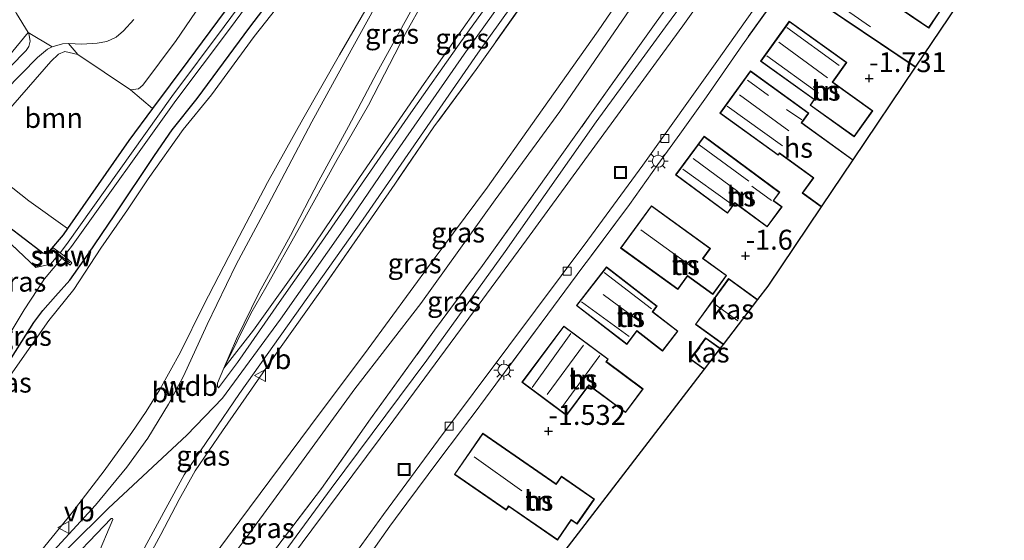
# Model space of a CAD drawing. Units: metres. Extents: x 139990 to 148607, y 524998 to 529807.
# Drawn here: x 140759 to 140883, y 527882 to 527948 of the extents above; entities that cross this region are included whole.
import ezdxf
from ezdxf.enums import TextEntityAlignment as Align

# ---------------------------------------------------------------- set-up
doc = ezdxf.new("R2010")
doc.units = ezdxf.units.M
doc.linetypes.add('IE-TERREINAFSCHEIDING', pattern=[10, 8, -2])
doc.layers.get('0').update_dxf_attribs({"lineweight": 25})
for name, color, linetype, lineweight in [('B-ME-GR-BOOM-GV-B6', 93, 'Continuous', 18), ('B-ME-GR-STRUIKEN-GV-B6', 93, 'Continuous', 18), ('B-ME-GW-KRUINLIJN-L-B1', 93, 'Continuous', 18), ('B-ME-GW-TEENLIJN-L-B1', 93, 'Continuous', 18), ('B-ME-IE-GRASLAND-GV-B6', 93, 'Continuous', 18), ('B-ME-IE-GRONDWERKLIJN-GROND_INGERICHT-GV-B6', 253, 'Continuous', 18), ('B-ME-IE-INRICHTINGSELEMENT-S-B1', 253, 'Continuous', 18), ('B-ME-IE-MEUBILAIR_WEGMEUBILAIR-LICHTMAST-S-B1', 8, 'Continuous', 18), ('B-ME-IE-TERREINAFSCHEIDING-DOORGANG-L-B1', 8, 'IE-TERREINAFSCHEIDING-KUNSTMATIG-OPEN', 18), ('B-ME-IE-TERREINAFSCHEIDING-RASTERHEKWERK-L-B1', 8, 'IE-TERREINAFSCHEIDING', 18), ('B-ME-KG-KADASTRAAL-DAKRAND-L-B1', 13, 'Continuous', 18), ('B-ME-KG-KADASTRAAL-NOKLIJN-L-B1', 13, 'Continuous', 18), ('B-ME-KW-STUW-GV-B6', 173, 'Continuous', 18), ('B-ME-KW-STUW-L-B1', 173, 'Continuous', 18), ('B-ME-OG-BEBOUWING-GV-B6', 173, 'Continuous', 18), ('B-ME-OG-WATER-GV-B6', 153, 'Continuous', 18), ('B-ME-VH-VERH_SOORT-BETON-OVERIG-GV-B6', 8, 'IE-TERREINAFSCHEIDING-NATUURLIJK-HOUTWAL', 18), ('B-ME-VH-VERH_SOORT-BITUMEN-GV-B6', 8, 'IE-TERREINAFSCHEIDING-NATUURLIJK-HOUTWAL', 18), ('B-ME-VH-VERH_SOORT-HALF_VERHARDING-GV-B6', 8, 'IE-TERREINAFSCHEIDING-NATUURLIJK-HOUTWAL', 18), ('B-ME-VH-VERH_SOORT-TEGELS-GV-B6', 8, 'Continuous', 18), ('B-ME-VV-KOLK-S-B1', 8, 'Continuous', 18), ('B-ME-VW-MEUBILAIR_WEGMEUBILAIR-VERKEERSBORD-S-B1', 8, 'Continuous', 18)]:
    doc.layers.add(name, color=color, linetype=linetype, lineweight=lineweight)
for name, color, linetype in [('B-ME-GW-HOOGTEPUNT-S-B1', 10, 'Continuous'), ('B-ME-GW-INSTEEKWATERGANG-L-B1', 10, 'Continuous'), ('B-ME-IE-TERREINAFSCHEIDING-HAAG-L-B1', 10, 'Continuous'), ('B-ME-KG-KADASTRAAL-OPNAMEDTMGRENS-L-B1', 10, 'Continuous')]:
    doc.layers.add(name, color=color, linetype=linetype)
doc.styles.add('NLCS-ISO', font='NLCS-ISO.TTF')
doc.linetypes.add('IE-TERREINAFSCHEIDING-KUNSTMATIG-OPEN', pattern='A,7,-1.5,[67,NLCS.SHX,S=0.75,R=0,X=0,Y=0],-1.5', length=10)
doc.linetypes.add('IE-TERREINAFSCHEIDING-NATUURLIJK-HOUTWAL', pattern='A,7,-1.5,[67,NLCS.SHX,S=0.75,R=45,X=0,Y=0],-1.5,7,-1.5,[70,NLCS.SHX,S=0.75,R=0,X=0,Y=0],-1.5', length=20)

# ---------------------------------------------------------------- blocks, each defined once
blk = doc.blocks.new('hoogtepunt')
for p, q in [((-0.5, 0), (0.5, 0)), ((0, 0.5), (0, -0.5))]:
    blk.add_line(p, q)
blk = doc.blocks.new('lantaarnpaal')
for p, q in [((0, 0.75), (0, 1.25)), ((-0.75, 0), (-1.25, 0)), ((-0.88, 0.88), (-0.53, 0.53)), ((0.53, 0.53), (0.88, 0.88)), ((0.75, 0), (1.25, 0)), ((-0.53, -0.53), (-0.88, -0.88)), ((0, -0.75), (0, -1.25)), ((0.53, -0.53), (0.88, -0.88))]:
    blk.add_line(p, q)
blk.add_circle((0, 0), 0.75)
blk = doc.blocks.new('kolk')
blk.add_lwpolyline([(-0.5, -0.5), (0.5, -0.5), (0.5, 0.5), (-0.5, 0.5)], close=True)
blk = doc.blocks.new('put')
for p, q in [((0.75, 0.75), (-0.75, 0.75)), ((-0.75, 0.75), (-0.75, -0.75)), ((0.75, -0.75), (0.75, 0.75)), ((-0.75, -0.75), (0.75, -0.75))]:
    blk.add_line(p, q)
blk.add_lwpolyline([(-0.625, 0.625), (0.625, 0.625), (0.625, -0.625), (-0.625, -0.625)], close=True)
blk = doc.blocks.new('verkeersbord')
for p, q in [((0, 0.75), (-0.75, -0.625)), ((0.75, -0.625), (0, 0.75)), ((-0.75, -0.625), (0.75, -0.625))]:
    blk.add_line(p, q)

msp = doc.modelspace()

# ---------------------------------------------------------------- linework, layer by layer
at = {"layer": 'B-ME-GR-BOOM-GV-B6'}
msp.add_polyline3d([(140766.487, 527943.459, -1.061), (140773.115, 527939.017, -1.317), (140775.88, 527936.706, -1.212), (140772.877, 527932.675, -1.206), (140765.204, 527921.62, -1.194), (140760.337, 527925.108, -1.142), (140754.073, 527930.031, -1.229), (140753.8, 527930.786, -1.229), (140753.885, 527931.641, -1.229), (140754.362, 527932.61, -1.229), (140763.116, 527942.603, -1.061), (140764.064, 527943.516, -1.061), (140764.859, 527943.865, -1.061), (140766.487, 527943.459, -1.061)], dxfattribs=at)
at = {"layer": 'B-ME-GR-STRUIKEN-GV-B6'}
msp.add_polyline3d([(140824.379, 528005.518, -0.274), (140820.469, 527999.656, -0.765), (140818.518, 527996.264, -1.001), (140810.611, 527985.23, -1.2), (140800.572, 527970.882, -1.152), (140790.493, 527956.458, -1.071), (140780.311, 527942.654, -1.22), (140775.88, 527936.706, -1.212), (140773.115, 527939.017, -1.317), (140774.099, 527939.172, -1.317), (140774.646, 527939.613, -1.317), (140778.83, 527945.225, -1.175), (140785.565, 527955.164, -1.108), (140792.714, 527965.351, -1.182), (140800.096, 527975.801, -1.142), (140809.9, 527989.801, -1.115), (140818.147, 528001.147, -0.953), (140814.167, 528004.144, -0.858), (140814.09, 528004.49, -0.858), (140815.057, 528007.318, -0.602), (140817.501, 528010.734, -0.376), (140817.705, 528010.903, -0.367), (140824.379, 528005.518, -0.274)], dxfattribs=at)
at = {"layer": 'B-ME-GW-INSTEEKWATERGANG-L-B1'}
for points in [[(140824.379, 528005.518, -0.274), (140820.469, 527999.656, -0.765), (140818.518, 527996.264, -1.001), (140810.611, 527985.23, -1.2), (140800.572, 527970.882, -1.152), (140790.493, 527956.458, -1.071), (140780.311, 527942.654, -1.22), (140775.88, 527936.706, -1.212), (140772.877, 527932.675, -1.206), (140765.204, 527921.62, -1.194), (140764.669, 527920.849, -1.193), (140762.962, 527918.829, -1.26), (140762.43, 527918.461, -1.26), (140762.112, 527918.545, -1.26), (140761.736, 527918.826, -1.26), (140757.797, 527921.86, -1.335)], [(140738.738, 527879.251, -1.314), (140742.118, 527883.299, -1.058), (140744.423, 527886.277, -0.997), (140749.155, 527892.33, -0.943), (140753.211, 527898.024, -0.781), (140757.197, 527903.817, -0.7), (140760.982, 527909.814, -0.579), (140762.101, 527911.341, -0.619), (140763.715, 527913.137, -0.68), (140765.509, 527915.131, -0.7), (140767.794, 527918.404, -0.471), (140771.146, 527923.354, -0.349), (140776.12, 527930.779, -0.423), (140778.316, 527933.996, -0.43), (140781.468, 527937.947, -0.349), (140788.084, 527946.909, -0.187), (140794.296, 527955.1, -0.187), (140807.167, 527972.841, -0.174), (140813.979, 527982.848, -0.194), (140820.142, 527991.7, -0.039), (140824.731, 527998.083, 0.11), (140826.581, 528001.356, 0.03), (140827.55, 528002.959, 0.006)]]:
    msp.add_polyline3d(points, dxfattribs=at)
at = {"layer": 'B-ME-GW-KRUINLIJN-L-B1'}
for points in [[(140757.066, 527875.226, 5.029), (140765.682, 527885.823, 5.097), (140769.822, 527891.193, 5.077), (140773.27, 527896.022, 5.198), (140775.053, 527898.669, 5.225), (140776.777, 527901.406, 5.198), (140779.368, 527906.129, 5.164), (140782.278, 527911.971, 4.962), (140786.75, 527920.615, 4.435), (140790.28, 527927.418, 4.003), (140794.735, 527935.346, 3.585), (140799.329, 527943.42, 2.998), (140803.255, 527950.206, 2.545), (140807.289, 527958.064, 2.127), (140808.925, 527961.172, 1.972), (140810.981, 527966.004, 1.614), (140814.068, 527973.27, 1.047), (140817.053, 527979.394, 0.574), (140819.229, 527984.215, 0.304), (140822.111, 527990.959, 0.163)], [(140844.459, 527989.316, 5.205), (140840.506, 527983.215, 5.185), (140835.027, 527975.616, 5.003), (140828.197, 527965.56, 5.003), (140821.979, 527956.88, 4.962), (140816.109, 527948.607, 5.091), (140809.626, 527939.41, 5.057), (140801.727, 527927.915, 5.178), (140795.154, 527918.125, 5.246), (140788.521, 527908.876, 5.246), (140784.794, 527904.091, 5.252)], [(140846.28, 527987.846, 5.215), (140842.659, 527982.317, 5.196), (140837.525, 527974.934, 5.169), (140829.554, 527963.883, 5.129), (140822.571, 527954.144, 5.176), (140814.971, 527943.503, 5.196), (140806.229, 527930.904, 5.217), (140799.774, 527921.448, 5.264), (140791.915, 527910.244, 5.311), (140784.651, 527900.342, 5.277), (140780.171, 527895.697, 5.291), (140770.352, 527886.517, 5.25), (140765.312, 527881.549, 5.237), (140759.057, 527874.615, 5.237), (140748.735, 527862.963, 5.21), (140740.694, 527853.857, 5.203), (140733.146, 527845.472, 5.075), (140721.443, 527832.181, 4.947), (140713.036, 527822.512, 4.872), (140704.437, 527812.535, 4.708)], [(140857.296, 527978.957, 0.587), (140855.908, 527976.994, 0.594), (140852.024, 527971.906, 0.589), (140843.193, 527959.571, 0.562), (140835.738, 527949.136, 0.508), (140826.959, 527936.331, 0.441), (140818.862, 527925.231, 0.495), (140809.523, 527912.21, 0.488), (140801.238, 527901.519, 0.691), (140793.54, 527890.915, 0.508), (140787.618, 527882.791, 0.542), (140780.842, 527873.764, 0.637), (140774.167, 527865.344, 0.684), (140771.089, 527861.805, 0.704)]]:
    msp.add_polyline3d(points, dxfattribs=at)
at = {"layer": 'B-ME-GW-TEENLIJN-L-B1'}
for points in [[(140832.032, 527999.343, 0.127), (140831.907, 527999.097, 0.129), (140829.537, 527993.819, 0.169), (140827.025, 527988.044, 0.331), (140826.051, 527983.997, 0.446), (140825.19, 527980.76, 0.608), (140821.616, 527973.262, 1.027), (140818.502, 527966.683, 1.58), (140815.756, 527961.311, 2.107), (140812.194, 527954.362, 2.424), (140807.597, 527946.097, 2.809), (140802.949, 527937.101, 3.382), (140799.037, 527930.304, 3.875), (140794.293, 527921.749, 4.341), (140790.079, 527914.229, 4.807), (140788.199, 527910.952, 4.982), (140784.794, 527904.091, 5.252)], [(140822.111, 527990.959, 0.163), (140819.457, 527987.996, 0.024), (140815.997, 527982.832, -0.098), (140810.141, 527974.977, -0.017), (140805.298, 527967.984, -0.031), (140800.17, 527960.875, -0.01), (140793.489, 527951.966, -0.071), (140788.634, 527945.733, -0.105), (140783.255, 527938.418, -0.118), (140779.731, 527934.057, -0.334), (140775.324, 527927.872, -0.247), (140772.737, 527923.982, -0.301), (140769.372, 527919.15, -0.436), (140765.985, 527913.97, -0.496), (140762.85, 527910.092, -0.598), (140758.34, 527903.646, -0.598), (140755.077, 527898.968, -0.611), (140750.681, 527893.44, -0.868), (140745.647, 527886.234, -1.009), (140741.314, 527880.784, -1.07)], [(140771.089, 527861.805, 0.704), (140774.766, 527868.255, 1.015), (140779.687, 527875.293, 0.9), (140786.814, 527884.918, 0.927), (140795.665, 527896.85, 0.785), (140802.918, 527906.524, 0.785), (140810.831, 527917.341, 0.799), (140817.866, 527926.825, 0.792), (140824.045, 527935.536, 0.785), (140831.747, 527946.438, 0.697), (140838.826, 527956.831, 0.778), (140846.181, 527967.088, 0.765), (140850.67, 527973.641, 0.928), (140855.455, 527980.442, 0.936)], [(140788.569, 527875.796, -1.47), (140798.283, 527888.989, -1.578), (140810.262, 527905.085, -1.619), (140820.078, 527918.753, -1.612), (140831.514, 527935.028, -1.599), (140840.214, 527946.931, -1.585), (140849.128, 527959.049, -1.585), (140856.452, 527969.374, -1.585), (140861.124, 527975.869, -1.561)]]:
    msp.add_polyline3d(points, dxfattribs=at)
at = {"layer": 'B-ME-IE-GRASLAND-GV-B6'}
for points in [[(140757.797, 527921.86, -1.335), (140761.736, 527918.826, -1.26), (140762.112, 527918.545, -1.26), (140762.43, 527918.461, -1.26), (140762.962, 527918.829, -1.26), (140764.669, 527920.849, -1.193), (140765.204, 527921.62, -1.194), (140772.877, 527932.675, -1.206), (140775.88, 527936.706, -1.212), (140780.311, 527942.654, -1.22), (140790.493, 527956.458, -1.071), (140800.572, 527970.882, -1.152), (140810.611, 527985.23, -1.2), (140818.518, 527996.264, -1.001), (140820.469, 527999.656, -0.765), (140824.379, 528005.518, -0.274), (140826.134, 528004.102, -0.974)], [(140737.252, 527878.996, -1.9), (140743.602, 527887.226, -1.9), (140747.926, 527892.985, -1.9), (140752.011, 527898.741, -1.9), (140755.238, 527903.963, -1.9), (140759.781, 527911.412, -1.9), (140762.311, 527915.305, -1.9), (140764.511, 527917.911, -1.9), (140765.532, 527917.049, -1.081), (140765.752, 527917.323, -1.081), (140764.773, 527918.189, -1.772), (140765.718, 527919.351, -1.772), (140778.8, 527937.718, -1.772), (140785.4, 527946.499, -1.772), (140793.371, 527957.335, -1.772), (140801.596, 527968.997, -1.772), (140808.101, 527978.434, -1.772), (140808.57, 527979.092, -1.772), (140808.273, 527979.309, -1.772), (140821.321, 527997.743, -1.289), (140823.762, 528000.761, -1.109), (140826.134, 528004.102, -0.974), (140827.55, 528002.959, 0.006)], [(140826.134, 528004.102, -0.974), (140823.762, 528000.761, -1.109), (140821.321, 527997.743, -1.289), (140808.273, 527979.309, -1.772), (140808.005, 527979.505, -1.772), (140807.574, 527978.901, -1.772), (140801.069, 527969.463, -1.772), (140792.843, 527957.802, -1.772), (140784.873, 527946.966, -1.772), (140778.273, 527938.184, -1.772), (140765.06, 527919.635, -1.772), (140764.269, 527918.59, -1.772), (140763.405, 527919.186, -1.29), (140763.178, 527918.937, -1.29), (140764.024, 527918.285, -1.9), (140763.085, 527917.169, -1.9), (140761.234, 527916.75, -1.9), (140755.9, 527921.762, -1.9)], [(140827.55, 528002.959, 0.006), (140826.581, 528001.356, 0.03), (140824.731, 527998.083, 0.11), (140820.142, 527991.7, -0.039), (140813.979, 527982.848, -0.194), (140807.167, 527972.841, -0.174), (140794.296, 527955.1, -0.187), (140788.084, 527946.909, -0.187), (140781.468, 527937.947, -0.349), (140778.316, 527933.996, -0.43), (140776.12, 527930.779, -0.423), (140771.146, 527923.354, -0.349), (140767.794, 527918.404, -0.471), (140765.509, 527915.131, -0.7), (140763.715, 527913.137, -0.68), (140762.101, 527911.341, -0.619), (140760.982, 527909.814, -0.579), (140757.197, 527903.817, -0.7), (140753.211, 527898.024, -0.781), (140749.155, 527892.33, -0.943), (140744.423, 527886.277, -0.997), (140742.118, 527883.299, -1.058), (140738.738, 527879.251, -1.314)], [(140738.738, 527879.251, -1.314), (140742.118, 527883.299, -1.058), (140744.423, 527886.277, -0.997), (140749.155, 527892.33, -0.943), (140753.211, 527898.024, -0.781), (140757.197, 527903.817, -0.7), (140760.982, 527909.814, -0.579), (140762.101, 527911.341, -0.619), (140763.715, 527913.137, -0.68), (140765.509, 527915.131, -0.7), (140767.794, 527918.404, -0.471), (140771.146, 527923.354, -0.349), (140776.12, 527930.779, -0.423), (140778.316, 527933.996, -0.43), (140781.468, 527937.947, -0.349), (140788.084, 527946.909, -0.187), (140794.296, 527955.1, -0.187), (140807.167, 527972.841, -0.174), (140813.979, 527982.848, -0.194), (140820.142, 527991.7, -0.039), (140824.731, 527998.083, 0.11), (140826.581, 528001.356, 0.03), (140827.55, 528002.959, 0.006), (140828.441, 528002.241, 0.024)], [(140828.441, 528002.241, 0.024), (140827.666, 528000.253, 0.039), (140826.048, 527996.644, 0.104), (140824.012, 527992.173, 0.138), (140820.715, 527984.217, 0.456), (140817.049, 527975.935, 0.894), (140813.889, 527968.792, 1.38), (140810.484, 527962.145, 2.028), (140805.362, 527952.371, 2.508), (140800.329, 527943.189, 3.102), (140795.863, 527935.034, 3.628), (140790.371, 527924.612, 4.283), (140786.369, 527917.115, 4.668), (140782.704, 527909.583, 5.127), (140779.746, 527903.093, 5.235), (140777.892, 527899.58, 5.275), (140775.263, 527895.317, 5.255), (140772.661, 527891.675, 5.181), (140768.729, 527886.912, 5.167), (140762.056, 527879.67, 5.133)], [(140772.486, 527877.155, 4.803), (140777.526, 527886.48, 5.093), (140779.824, 527890.732, 5.16), (140786.782, 527900.921, 5.221), (140802.295, 527922.808, 5.228), (140816.648, 527943.652, 5.154), (140832.473, 527965.739, 5.1), (140843.56, 527981.285, 5.14), (140847.328, 527987.001, 5.178), (140848.077, 527986.396, 5.182)], [(140775.564, 527880.765, 4.731), (140776.905, 527883.209, 4.845), (140779.197, 527887.614, 5.041), (140781.219, 527891.228, 5.075), (140784.647, 527896.246, 5.048), (140788.268, 527901.452, 5.129), (140791.775, 527906.514, 5.169), (140796.843, 527913.628, 5.183), (140801.89, 527920.929, 5.142), (140806.254, 527927.192, 5.196), (140811.16, 527934.372, 5.196), (140816.476, 527941.608, 5.088), (140823.546, 527951.643, 5.075), (140829.047, 527959.483, 5.007), (140834.977, 527967.643, 5.001), (140840.86, 527976.012, 5.055), (140844.218, 527980.75, 5.14), (140845.707, 527982.831, 5.155), (140848.077, 527986.396, 5.182), (140855.455, 527980.442, 0.936)], [(140848.077, 527986.396, 5.182), (140845.707, 527982.831, 5.155), (140844.218, 527980.75, 5.14), (140840.86, 527976.012, 5.055), (140834.977, 527967.643, 5.001), (140829.047, 527959.483, 5.007), (140823.546, 527951.643, 5.075), (140816.476, 527941.608, 5.088), (140811.16, 527934.372, 5.196), (140806.254, 527927.192, 5.196), (140801.89, 527920.929, 5.142), (140796.843, 527913.628, 5.183), (140791.775, 527906.514, 5.169), (140788.268, 527901.452, 5.129), (140784.647, 527896.246, 5.048), (140781.219, 527891.228, 5.075), (140779.197, 527887.614, 5.041), (140776.905, 527883.209, 4.845), (140775.564, 527880.765, 4.731)], [(140855.455, 527980.442, 0.936), (140850.67, 527973.641, 0.928), (140846.181, 527967.088, 0.765), (140838.826, 527956.831, 0.778), (140831.747, 527946.438, 0.697), (140824.045, 527935.536, 0.785), (140817.866, 527926.825, 0.792), (140810.831, 527917.341, 0.799), (140802.918, 527906.524, 0.785), (140795.665, 527896.85, 0.785), (140786.814, 527884.918, 0.927), (140779.687, 527875.293, 0.9)], [(140779.687, 527875.293, 0.9), (140786.814, 527884.918, 0.927), (140795.665, 527896.85, 0.785), (140802.918, 527906.524, 0.785), (140810.831, 527917.341, 0.799), (140817.866, 527926.825, 0.792), (140824.045, 527935.536, 0.785), (140831.747, 527946.438, 0.697), (140838.826, 527956.831, 0.778), (140846.181, 527967.088, 0.765), (140850.67, 527973.641, 0.928), (140855.455, 527980.442, 0.936), (140857.296, 527978.957, 0.587)], [(140780.842, 527873.764, 0.637), (140787.618, 527882.791, 0.542), (140793.54, 527890.915, 0.508), (140801.238, 527901.519, 0.691), (140809.523, 527912.21, 0.488), (140818.862, 527925.231, 0.495), (140826.959, 527936.331, 0.441), (140835.738, 527949.136, 0.508), (140843.193, 527959.571, 0.562), (140852.024, 527971.906, 0.589), (140855.908, 527976.994, 0.594), (140857.296, 527978.957, 0.587), (140859.898, 527976.858, -1.113), (140854.945, 527969.981, -1.126), (140848.349, 527960.509, -1.234), (140838.821, 527947.253, -1.227), (140830.732, 527935.869, -1.227), (140823.9, 527926.264, -1.213), (140817.258, 527917.002, -1.22), (140811.252, 527908.881, -1.18), (140803.197, 527897.727, -1.132), (140797.057, 527888.984, -1.24), (140790.913, 527880.931, -1.153)], [(140857.296, 527978.957, 0.587), (140855.908, 527976.994, 0.594), (140852.024, 527971.906, 0.589), (140843.193, 527959.571, 0.562), (140835.738, 527949.136, 0.508), (140826.959, 527936.331, 0.441), (140818.862, 527925.231, 0.495), (140809.523, 527912.21, 0.488), (140801.238, 527901.519, 0.691), (140793.54, 527890.915, 0.508), (140787.618, 527882.791, 0.542), (140780.842, 527873.764, 0.637)], [(140790.913, 527880.931, -1.153), (140797.057, 527888.984, -1.24), (140803.197, 527897.727, -1.132), (140811.252, 527908.881, -1.18), (140817.258, 527917.002, -1.22), (140823.9, 527926.264, -1.213), (140830.732, 527935.869, -1.227), (140838.821, 527947.253, -1.227), (140848.349, 527960.509, -1.234), (140854.945, 527969.981, -1.126), (140859.898, 527976.858, -1.113), (140861.124, 527975.869, -1.561)], [(140862.02, 527975.145, -1.518), (140857.36, 527968.334, -1.534), (140850.783, 527958.894, -1.511), (140842.385, 527947.071, -1.565), (140830.9, 527931.35, -1.497), (140822.772, 527920.212, -1.497), (140814.515, 527908.94, -1.497), (140806.133, 527897.618, -1.49), (140795.867, 527883.817, -1.409), (140787.752, 527872.882, -1.369)], [(140861.124, 527975.869, -1.561), (140856.452, 527969.374, -1.585), (140849.128, 527959.049, -1.585), (140840.214, 527946.931, -1.585), (140831.514, 527935.028, -1.599), (140820.078, 527918.753, -1.612), (140810.262, 527905.085, -1.619), (140798.283, 527888.989, -1.578), (140788.569, 527875.796, -1.47)], [(140788.569, 527875.796, -1.47), (140798.283, 527888.989, -1.578), (140810.262, 527905.085, -1.619), (140820.078, 527918.753, -1.612), (140831.514, 527935.028, -1.599), (140840.214, 527946.931, -1.585), (140849.128, 527959.049, -1.585), (140856.452, 527969.374, -1.585), (140861.124, 527975.869, -1.561), (140862.02, 527975.145, -1.518)], [(140816.109, 527948.607, 5.091), (140809.626, 527939.41, 5.057), (140801.727, 527927.915, 5.178), (140795.154, 527918.125, 5.246), (140788.521, 527908.876, 5.246), (140784.794, 527904.091, 5.252), (140788.199, 527910.952, 4.982), (140790.079, 527914.229, 4.807), (140794.293, 527921.749, 4.341), (140799.037, 527930.304, 3.875), (140802.949, 527937.101, 3.382), (140807.597, 527946.097, 2.809), (140812.194, 527954.362, 2.424)], [(140812.194, 527954.362, 2.424), (140807.597, 527946.097, 2.809), (140802.949, 527937.101, 3.382), (140799.037, 527930.304, 3.875), (140794.293, 527921.749, 4.341), (140790.079, 527914.229, 4.807), (140788.199, 527910.952, 4.982), (140784.794, 527904.091, 5.252)], [(140758.34, 527903.646, -0.598), (140762.85, 527910.092, -0.598), (140765.985, 527913.97, -0.496), (140769.372, 527919.15, -0.436), (140772.737, 527923.982, -0.301), (140775.324, 527927.872, -0.247), (140779.731, 527934.057, -0.334), (140783.255, 527938.418, -0.118), (140788.634, 527945.733, -0.105), (140793.489, 527951.966, -0.071)], [(140793.489, 527951.966, -0.071), (140788.634, 527945.733, -0.105), (140783.255, 527938.418, -0.118), (140779.731, 527934.057, -0.334), (140775.324, 527927.872, -0.247), (140772.737, 527923.982, -0.301), (140769.372, 527919.15, -0.436), (140765.985, 527913.97, -0.496), (140762.85, 527910.092, -0.598), (140758.34, 527903.646, -0.598)], [(140819.419, 527951.866, 5.144), (140814.338, 527944.763, 5.137), (140808.256, 527936.145, 5.198), (140802.092, 527927.185, 5.212), (140797.052, 527919.92, 5.212), (140792.06, 527912.767, 5.252), (140786.546, 527904.831, 5.293), (140784.146, 527901.628, 5.252), (140784.021, 527901.792, 5.252), (140784.035, 527902.211, 5.252), (140784.794, 527904.091, 5.252), (140788.521, 527908.876, 5.246), (140795.154, 527918.125, 5.246), (140801.727, 527927.915, 5.178), (140809.626, 527939.41, 5.057), (140816.109, 527948.607, 5.091)], [(140803.255, 527950.206, 2.545), (140799.329, 527943.42, 2.998), (140794.735, 527935.346, 3.585), (140790.28, 527927.418, 4.003), (140786.75, 527920.615, 4.435), (140782.278, 527911.971, 4.962), (140779.368, 527906.129, 5.164), (140776.777, 527901.406, 5.198), (140775.053, 527898.669, 5.225), (140773.27, 527896.022, 5.198), (140769.822, 527891.193, 5.077), (140765.682, 527885.823, 5.097), (140757.066, 527875.226, 5.029)], [(140757.066, 527875.226, 5.029), (140765.682, 527885.823, 5.097), (140769.822, 527891.193, 5.077), (140773.27, 527896.022, 5.198), (140775.053, 527898.669, 5.225), (140776.777, 527901.406, 5.198), (140779.368, 527906.129, 5.164), (140782.278, 527911.971, 4.962), (140786.75, 527920.615, 4.435), (140790.28, 527927.418, 4.003), (140794.735, 527935.346, 3.585), (140799.329, 527943.42, 2.998), (140803.255, 527950.206, 2.545)], [(140784.794, 527904.091, 5.252), (140786.392, 527907.766, 5.036), (140789.244, 527913.59, 4.753), (140793.185, 527920.771, 4.415), (140796.711, 527927.621, 4.037), (140800.432, 527934.421, 3.558), (140803.981, 527941.166, 3.153), (140808.239, 527948.822, 2.64)], [(140757.761, 527943.168, -1.092), (140760.29, 527946.248, -0.932), (140760.375, 527946.113, -0.932), (140760.514, 527945.164, -0.932), (140760.341, 527944.466, -0.953), (140760, 527943.989, -1.034), (140754.056, 527937.922, -1.067)], [(140757.395, 527938.954, -1.115), (140761.431, 527943.097, -1.027), (140762.687, 527944.127, -1.007), (140763.293, 527944.438, -0.993), (140764.578, 527944.798, -0.993), (140765.347, 527944.847, -0.993), (140766.487, 527943.459, -1.061), (140764.859, 527943.865, -1.061), (140764.064, 527943.516, -1.061), (140763.116, 527942.603, -1.061), (140754.362, 527932.61, -1.229)], [(140754.073, 527930.031, -1.229), (140760.337, 527925.108, -1.142), (140765.204, 527921.62, -1.194), (140764.669, 527920.849, -1.193), (140762.962, 527918.829, -1.26), (140762.43, 527918.461, -1.26), (140762.112, 527918.545, -1.26), (140761.736, 527918.826, -1.26), (140757.797, 527921.86, -1.335)], [(140764.202, 527878.44, 5.174), (140770.686, 527885.233, 5.154), (140770.84, 527885.238, 5.154), (140770.89, 527885.112, 5.154), (140768.847, 527880.27, 4.965)]]:
    msp.add_polyline3d(points, dxfattribs=at)
at = {"layer": 'B-ME-IE-GRONDWERKLIJN-GROND_INGERICHT-GV-B6'}
for points in [[(140858.364, 527950.777, -1.569), (140871.538, 527941.88, -1.835), (140863.715, 527930.259, -1.515), (140857.307, 527934.906, -1.515), (140858.183, 527936.115, -1.515), (140850.868, 527941.419, -1.542), (140847.022, 527936.114, -1.643), (140854.33, 527930.815, -1.731), (140854.51, 527931.063, -1.717), (140858.746, 527927.993, -1.812), (140857.361, 527926.083, -1.717), (140859.742, 527924.356, -1.625), (140853.031, 527914.387, -1.72), (140851.745, 527912.71, -1.656), (140848.118, 527915.342, -1.656), (140843.954, 527909.602, -1.656), (140847.428, 527907.082, -1.656), (140847.06, 527906.603, -1.859), (140845.24, 527907.91, -1.859), (140843.315, 527905.229, -1.859), (140845.051, 527903.982, -1.859), (140832.305, 527887.365, -1.646), (140817.182, 527867.649, -1.636)], [(140803.315, 527881.025, -1.43), (140805.626, 527884.278, -1.444), (140807.754, 527887.141, -1.491), (140811.794, 527892.547, -1.505), (140814.505, 527896.163, -1.505), (140815.129, 527896.995, -1.505), (140816.325, 527898.59, -1.505), (140818.905, 527902.099, -1.444), (140825.448, 527910.862, -1.559), (140827.57, 527913.773, -1.498), (140829.834, 527916.806, -1.518), (140830.688, 527917.923, -1.518), (140835.682, 527924.624, -1.538), (140839.237, 527929.653, -1.491), (140842.003, 527933.479, -1.572), (140845.338, 527938.157, -1.545), (140849.876, 527944.691, -1.559), (140850.61, 527945.712, -1.559), (140853.079, 527949.16, -1.559)], [(140875.018, 527949.546, -1.569), (140873.207, 527946.864, -1.569), (140868.467, 527950.065, -1.569)], [(140863.864, 527933.139, -1.494), (140866.209, 527936.408, -1.494), (140861.181, 527940.016, -1.494), (140862.946, 527942.476, -1.798), (140855.727, 527947.655, -1.494), (140852.125, 527942.636, -1.494), (140858.843, 527937.815, -1.494), (140858.335, 527937.106, -1.494), (140863.864, 527933.139, -1.494)], [(140847.983, 527923.546, -1.474), (140848.921, 527924.813, -1.569), (140852.957, 527921.824, -1.569), (140854.825, 527924.346, -1.569), (140853.766, 527925.13, -1.569), (140854.54, 527926.175, -1.569), (140845.046, 527933.204, -1.569), (140841.467, 527928.369, -1.569), (140847.983, 527923.546, -1.474)], [(140841.755, 527913.972, -1.609), (140842.974, 527915.652, -1.609), (140846.142, 527913.355, -1.609), (140847.863, 527915.728, -1.609), (140844.929, 527917.856, -1.609), (140845.847, 527919.121, -1.609), (140838.437, 527924.495, -1.609), (140834.579, 527919.176, -1.609), (140841.755, 527913.972, -1.609)], [(140829.035, 527911.95, -1.542), (140835.347, 527907.077, -1.542), (140836.629, 527908.738, -1.542), (140839.846, 527906.255, -1.636), (140841.763, 527908.739, -1.656), (140838.611, 527911.173, -1.542), (140839.165, 527911.891, -1.542), (140832.789, 527916.813, -1.542), (140829.035, 527911.95, -1.542)], [(140822.204, 527902.346, -1.4), (140827.805, 527898.173, -1.562), (140830.602, 527901.928, -1.562), (140835.181, 527898.517, -1.562), (140837.396, 527901.491, -1.562), (140832.798, 527904.917, -1.562), (140833.028, 527905.226, -1.562), (140827.446, 527909.384, -1.562), (140822.204, 527902.346, -1.4)], [(140826.656, 527882.522, -1.859), (140828.386, 527885.028, -1.825), (140829.116, 527884.524, -1.866), (140831.288, 527887.669, -1.656), (140827.153, 527890.525, -1.656), (140826.492, 527889.566, -1.656), (140817.289, 527895.922, -1.656), (140813.727, 527890.764, -1.656), (140820.217, 527886.281, -1.656), (140820.539, 527886.747, -1.656), (140826.656, 527882.522, -1.859)]]:
    msp.add_polyline3d(points, dxfattribs=at)
at = {"layer": 'B-ME-IE-TERREINAFSCHEIDING-DOORGANG-L-B1'}
msp.add_line((140815.129, 527896.995, -1.505), (140814.505, 527896.163, -1.505), dxfattribs=at)
at = {"layer": 'B-ME-IE-TERREINAFSCHEIDING-HAAG-L-B1'}
msp.add_line((140850.61, 527945.712, -1.559), (140853.079, 527949.16, -1.559), dxfattribs=at)
at = {"layer": 'B-ME-IE-TERREINAFSCHEIDING-RASTERHEKWERK-L-B1'}
for p, q in [((140835.682, 527924.624, -1.538), (140830.688, 527917.923, -1.518)), ((140829.834, 527916.806, -1.518), (140827.57, 527913.773, -1.498)), ((140825.448, 527910.862, -1.559), (140818.905, 527902.099, -1.444)), ((140816.325, 527898.59, -1.505), (140815.129, 527896.995, -1.505)), ((140814.505, 527896.163, -1.505), (140811.794, 527892.547, -1.505)), ((140807.754, 527887.141, -1.491), (140805.626, 527884.278, -1.444))]:
    msp.add_line(p, q, dxfattribs=at)
for points in [[(140848.077, 527986.396, 5.182), (140845.707, 527982.831, 5.155), (140844.218, 527980.75, 5.14), (140840.86, 527976.012, 5.055), (140834.977, 527967.643, 5.001), (140829.047, 527959.483, 5.007), (140823.546, 527951.643, 5.075), (140816.476, 527941.608, 5.088), (140811.16, 527934.372, 5.196), (140806.254, 527927.192, 5.196), (140801.89, 527920.929, 5.142), (140796.843, 527913.628, 5.183), (140791.775, 527906.514, 5.169), (140788.268, 527901.452, 5.129), (140784.647, 527896.246, 5.048), (140781.219, 527891.228, 5.075), (140779.197, 527887.614, 5.041), (140776.905, 527883.209, 4.845), (140775.564, 527880.765, 4.731)], [(140769.944, 527852.864, -1.247), (140774.115, 527858.487, -1.193), (140778.321, 527864.018, -1.072), (140784.25, 527871.964, -1.051), (140790.913, 527880.931, -1.153), (140797.057, 527888.984, -1.24), (140803.197, 527897.727, -1.132), (140811.252, 527908.881, -1.18), (140817.258, 527917.002, -1.22), (140823.9, 527926.264, -1.213), (140830.732, 527935.869, -1.227), (140838.821, 527947.253, -1.227), (140848.349, 527960.509, -1.234), (140854.945, 527969.981, -1.126), (140859.898, 527976.858, -1.113)]]:
    msp.add_polyline3d(points, dxfattribs=at)
at = {"layer": 'B-ME-KG-KADASTRAAL-DAKRAND-L-B1'}
for points in [[(140871.528, 527941.948, 2.085), (140858.434, 527950.79, 1.246), (140859.797, 527952.808, 1.246), (140859.12, 527953.265, 1.246), (140860.494, 527955.299, 1.246), (140861.289, 527954.762, 1.246), (140862.101, 527955.965, 1.246), (140869.168, 527951.192, 1.246), (140868.398, 527950.052, 1.246), (140873.22, 527946.795, 0.949), (140875.087, 527949.56, 1.044), (140869.855, 527953.093, 1.192), (140871.336, 527955.287, 1.233), (140864.211, 527960.099, 1.334), (140867.85, 527965.488, 1.3), (140874.862, 527960.753, 1.307), (140875.85, 527962.215, 1.307), (140881.781, 527958.21, 1.145), (140876.197, 527949.941, 0.841), (140876.689, 527949.609, 0.806)], [(140863.852, 527933.209, 1.206), (140858.404, 527937.118, 1.206), (140858.913, 527937.827, 1.206), (140852.195, 527942.647, 1.3), (140855.739, 527947.586, 1.3), (140862.876, 527942.464, 1.3), (140861.111, 527940.005, 1.219), (140866.14, 527936.396, 1.219), (140863.852, 527933.209, 1.206)], [(140859.748, 527924.414, 1.018), (140857.431, 527926.094, 0.875), (140858.816, 527928.004, 1.3), (140854.499, 527931.133, 1.3), (140854.319, 527930.885, 1.3), (140847.092, 527936.125, 1.3), (140850.879, 527941.349, 1.3), (140858.113, 527936.103, 1.3), (140857.237, 527934.894, 1.3), (140863.658, 527930.238, 1.241)], [(140847.973, 527923.616, 1.401), (140841.537, 527928.38, 1.401), (140845.057, 527933.134, 1.401), (140854.469, 527926.163, 0.612), (140853.696, 527925.12, 1.341), (140854.755, 527924.336, 1.341), (140852.947, 527921.894, 1.341), (140848.911, 527924.883, 1.341), (140847.973, 527923.616, 1.401)], [(140841.744, 527914.042, 1.307), (140834.649, 527919.187, 1.307), (140838.448, 527924.425, 1.307), (140845.777, 527919.11, 1.307), (140844.86, 527917.845, 1.307), (140847.793, 527915.717, 1.307), (140846.131, 527913.425, 1.307), (140842.963, 527915.722, 1.307), (140841.744, 527914.042, 1.307)], [(140829.105, 527911.959, 1.334), (140832.799, 527916.743, 1.334), (140839.095, 527911.882, 1.334), (140838.541, 527911.163, 1.28), (140841.693, 527908.73, 1.28), (140839.836, 527906.326, 1.28), (140836.62, 527908.809, 1.28), (140835.338, 527907.148, 1.28), (140829.105, 527911.959, 1.334)], [(140847.437, 527907.136, 0.443), (140844.024, 527909.613, 0.443), (140848.129, 527915.272, 0.443), (140851.681, 527912.695, 0.443)], [(140822.273, 527902.356, 1.496), (140827.457, 527909.314, 1.496), (140832.958, 527905.216, 1.314), (140832.728, 527904.907, 1.314), (140837.327, 527901.481, 1.287), (140835.171, 527898.587, 1.199), (140830.592, 527901.998, 1.334), (140827.794, 527898.243, 1.334), (140822.273, 527902.356, 1.496)], [(140845.016, 527904.069, 0.481), (140843.385, 527905.24, 0.481), (140845.252, 527907.84, 0.481), (140846.948, 527906.622, 0.451)], [(140826.643, 527882.592, 0.45), (140820.527, 527886.817, 3.521), (140820.205, 527886.351, 3.521), (140813.796, 527890.777, 1.381), (140817.302, 527895.853, 1.381), (140826.504, 527889.497, 1.179), (140827.166, 527890.455, 1.071), (140831.218, 527887.656, 0.281), (140829.103, 527884.594, 0.375), (140828.374, 527885.097, 0.436), (140826.643, 527882.592, 0.45)]]:
    msp.add_polyline3d(points, dxfattribs=at)
at = {"layer": 'B-ME-KG-KADASTRAAL-NOKLIJN-L-B1'}
for p, q in [((140859.171, 527951.647, 3.715), (140865.901, 527946.932, 3.715)), ((140855.413, 527946.848, 3.715), (140861.998, 527942.102, 3.715)), ((140854.431, 527944.999, 4.986), (140860.526, 527940.534, 4.986)), ((140852.907, 527943.321, 3.715), (140859.389, 527938.63, 3.715)), ((140850.505, 527940.247, 3.607), (140853.105, 527938.322, 3.607)), ((140855.692, 527933.898, 4.304), (140849.471, 527938.42, 4.304)), ((140854.892, 527932.02, 3.618), (140847.956, 527936.994, 3.618)), ((140855.395, 527936.564, 3.607), (140857.293, 527935.275, 3.607)), ((140844.432, 527932.153, 3.822), (140850.659, 527927.552, 3.822)), ((140849.261, 527926.29, 4.554), (140843.69, 527930.419, 4.554)), ((140842.375, 527929.064, 3.822), (140848.443, 527924.742, 3.822)), ((140851.03, 527926.949, 1.479), (140853.488, 527925.142, 1.479)), ((140837.095, 527921.484, 4.932), (140843.483, 527916.848, 4.932)), ((140832.501, 527916.117, 3.564), (140838.447, 527911.538, 3.564)), ((140837.014, 527909.915, 4.486), (140832.391, 527913.326, 4.486)), ((140829.651, 527912.425, 3.564), (140835.639, 527908.08, 3.564)), ((140846.287, 527912.214, 2.056), (140849.287, 527910.029, 2.056)), ((140823.491, 527901.693, 3.127), (140828.331, 527908.458, 3.127)), ((140829.918, 527906.984, 4.662), (140825.369, 527900.785, 4.662)), ((140831.95, 527905.67, 3.127), (140827.154, 527899.107, 3.127)), ((140816.225, 527892.952, 4.662), (140822.177, 527888.709, 4.662))]:
    msp.add_line(p, q, dxfattribs=at)
at = {"layer": 'B-ME-KG-KADASTRAAL-OPNAMEDTMGRENS-L-B1'}
msp.add_polyline3d([(140882.698, 527958.46, -1.72), (140876.753, 527949.627, -1.569), (140871.538, 527941.88, -1.835), (140863.715, 527930.259, -1.515), (140859.742, 527924.356, -1.625), (140853.031, 527914.387, -1.72), (140851.745, 527912.71, -1.656), (140847.428, 527907.082, -1.656), (140847.06, 527906.603, -1.859), (140845.051, 527903.982, -1.859), (140832.305, 527887.365, -1.646), (140817.182, 527867.649, -1.636), (140810.801, 527859.33, -1.636), (140802.776, 527848.867, -1.238), (140800.107, 527845.388, -1.238), (140785.555, 527826.416, -1.272), (140771.003, 527807.444, -1.305), (140767.375, 527802.715, -1.448), (140757.81, 527790.245, -1.332), (140751.169, 527781.587, -1.332), (140745.426, 527774.099, -0.876), (140744.29, 527772.619, -0.94)], dxfattribs=at)
at = {"layer": 'B-ME-KW-STUW-GV-B6'}
msp.add_polyline3d([(140764.269, 527918.59, -1.772), (140764.773, 527918.189, -1.772), (140765.752, 527917.323, -1.081), (140765.532, 527917.049, -1.081), (140764.511, 527917.911, -1.9), (140764.024, 527918.285, -1.9), (140763.178, 527918.937, -1.29), (140763.405, 527919.186, -1.29), (140764.269, 527918.59, -1.772)], dxfattribs=at)
at = {"layer": 'B-ME-KW-STUW-L-B1'}
msp.add_line((140765.48, 527917.305, -1.027), (140763.405, 527918.971, -1.25), dxfattribs=at)
at = {"layer": 'B-ME-OG-BEBOUWING-GV-B6'}
for points in [[(140876.753, 527949.627, -1.569), (140871.538, 527941.88, -1.835), (140858.364, 527950.777, -1.569), (140859.727, 527952.795, -1.569), (140859.051, 527953.251, -1.569), (140860.481, 527955.368, -1.569), (140861.275, 527954.832, -1.569), (140862.088, 527956.035, -1.569), (140869.238, 527951.206, -1.569), (140868.467, 527950.065, -1.569), (140873.207, 527946.864, -1.569), (140875.018, 527949.546, -1.569), (140869.786, 527953.08, -1.569), (140871.267, 527955.273, -1.569), (140864.141, 527960.085, -1.569), (140867.837, 527965.557, -1.569), (140874.849, 527960.822, -1.569), (140875.836, 527962.284, -1.569), (140881.85, 527958.223, -1.569), (140876.267, 527949.955, -1.569), (140876.753, 527949.627, -1.569)], [(140863.864, 527933.139, -1.494), (140858.335, 527937.106, -1.494), (140858.843, 527937.815, -1.494), (140852.125, 527942.636, -1.494), (140855.727, 527947.655, -1.494), (140862.946, 527942.476, -1.798), (140861.181, 527940.016, -1.494), (140866.209, 527936.408, -1.494), (140863.864, 527933.139, -1.494)], [(140863.715, 527930.259, -1.515), (140859.742, 527924.356, -1.625), (140857.361, 527926.083, -1.717), (140858.746, 527927.993, -1.812), (140854.51, 527931.063, -1.717), (140854.33, 527930.815, -1.731), (140847.022, 527936.114, -1.643), (140850.868, 527941.419, -1.542), (140858.183, 527936.115, -1.515), (140857.307, 527934.906, -1.515), (140863.715, 527930.259, -1.515)], [(140847.983, 527923.546, -1.474), (140841.467, 527928.369, -1.569), (140845.046, 527933.204, -1.569), (140854.54, 527926.175, -1.569), (140853.766, 527925.13, -1.569), (140854.825, 527924.346, -1.569), (140852.957, 527921.824, -1.569), (140848.921, 527924.813, -1.569), (140847.983, 527923.546, -1.474)], [(140841.755, 527913.972, -1.609), (140834.579, 527919.176, -1.609), (140838.437, 527924.495, -1.609), (140845.847, 527919.121, -1.609), (140844.929, 527917.856, -1.609), (140847.863, 527915.728, -1.609), (140846.142, 527913.355, -1.609), (140842.974, 527915.652, -1.609), (140841.755, 527913.972, -1.609)], [(140829.035, 527911.95, -1.542), (140832.789, 527916.813, -1.542), (140839.165, 527911.891, -1.542), (140838.611, 527911.173, -1.542), (140841.763, 527908.739, -1.656), (140839.846, 527906.255, -1.636), (140836.629, 527908.738, -1.542), (140835.347, 527907.077, -1.542), (140829.035, 527911.95, -1.542)], [(140851.745, 527912.71, -1.656), (140847.428, 527907.082, -1.656), (140843.954, 527909.602, -1.656), (140848.118, 527915.342, -1.656), (140851.745, 527912.71, -1.656)], [(140822.204, 527902.346, -1.4), (140827.446, 527909.384, -1.562), (140833.028, 527905.226, -1.562), (140832.798, 527904.917, -1.562), (140837.396, 527901.491, -1.562), (140835.181, 527898.517, -1.562), (140830.602, 527901.928, -1.562), (140827.805, 527898.173, -1.562), (140822.204, 527902.346, -1.4)], [(140847.06, 527906.603, -1.859), (140845.051, 527903.982, -1.859), (140843.315, 527905.229, -1.859), (140845.24, 527907.91, -1.859), (140847.06, 527906.603, -1.859)], [(140826.656, 527882.522, -1.859), (140820.539, 527886.747, -1.656), (140820.217, 527886.281, -1.656), (140813.727, 527890.764, -1.656), (140817.289, 527895.922, -1.656), (140826.492, 527889.566, -1.656), (140827.153, 527890.525, -1.656), (140831.288, 527887.669, -1.656), (140829.116, 527884.524, -1.866), (140828.386, 527885.028, -1.825), (140826.656, 527882.522, -1.859)]]:
    msp.add_polyline3d(points, dxfattribs=at)
at = {"layer": 'B-ME-OG-WATER-GV-B6'}
for points in [[(140808.273, 527979.309, -1.772), (140808.57, 527979.092, -1.772), (140808.101, 527978.434, -1.772), (140801.596, 527968.997, -1.772), (140793.371, 527957.335, -1.772), (140785.4, 527946.499, -1.772), (140778.8, 527937.718, -1.772), (140765.718, 527919.351, -1.772), (140764.773, 527918.189, -1.772), (140764.269, 527918.59, -1.772), (140765.06, 527919.635, -1.772), (140778.273, 527938.184, -1.772), (140784.873, 527946.966, -1.772), (140792.843, 527957.802, -1.772), (140801.069, 527969.463, -1.772), (140807.574, 527978.901, -1.772), (140808.005, 527979.505, -1.772), (140808.273, 527979.309, -1.772)], [(140755.9, 527921.762, -1.9), (140761.234, 527916.75, -1.9), (140763.085, 527917.169, -1.9), (140764.024, 527918.285, -1.9)], [(140764.024, 527918.285, -1.9), (140764.511, 527917.911, -1.9), (140762.311, 527915.305, -1.9), (140759.781, 527911.412, -1.9), (140755.238, 527903.963, -1.9), (140752.011, 527898.741, -1.9), (140747.926, 527892.985, -1.9), (140743.602, 527887.226, -1.9), (140737.252, 527878.996, -1.9)]]:
    msp.add_polyline3d(points, dxfattribs=at)
at = {"layer": 'B-ME-VH-VERH_SOORT-BETON-OVERIG-GV-B6'}
msp.add_polyline3d([(140754.056, 527937.922, -1.067), (140760, 527943.989, -1.034), (140760.341, 527944.466, -0.953), (140760.514, 527945.164, -0.932), (140760.375, 527946.113, -0.932), (140760.29, 527946.248, -0.932), (140763.293, 527944.438, -0.993), (140762.687, 527944.127, -1.007), (140761.431, 527943.097, -1.027), (140757.395, 527938.954, -1.115)], dxfattribs=at)
at = {"layer": 'B-ME-VH-VERH_SOORT-BITUMEN-GV-B6'}
for points in [[(140762.056, 527879.67, 5.133), (140768.729, 527886.912, 5.167), (140772.661, 527891.675, 5.181), (140775.263, 527895.317, 5.255), (140777.892, 527899.58, 5.275), (140779.746, 527903.093, 5.235), (140782.704, 527909.583, 5.127), (140786.369, 527917.115, 4.668), (140790.371, 527924.612, 4.283), (140795.863, 527935.034, 3.628), (140800.329, 527943.189, 3.102), (140805.362, 527952.371, 2.508), (140810.484, 527962.145, 2.028), (140813.889, 527968.792, 1.38), (140817.049, 527975.935, 0.894), (140820.715, 527984.217, 0.456), (140824.012, 527992.173, 0.138), (140826.048, 527996.644, 0.104), (140827.666, 528000.253, 0.039), (140828.441, 528002.241, 0.024), (140832.032, 527999.343, 0.127)], [(140787.752, 527872.882, -1.369), (140795.867, 527883.817, -1.409), (140806.133, 527897.618, -1.49), (140814.515, 527908.94, -1.497), (140822.772, 527920.212, -1.497), (140830.9, 527931.35, -1.497), (140842.385, 527947.071, -1.565), (140850.783, 527958.894, -1.511), (140857.36, 527968.334, -1.534), (140862.02, 527975.145, -1.518), (140866.783, 527971.302, -1.578)], [(140866.783, 527971.302, -1.578), (140862.476, 527964.971, -1.619), (140854.149, 527953.262, -1.599), (140846.625, 527942.583, -1.579), (140837.367, 527929.582, -1.579), (140830.457, 527920.148, -1.538), (140820.558, 527906.911, -1.552), (140811.718, 527895.099, -1.538), (140804.848, 527885.74, -1.552), (140795.582, 527872.917, -1.444)], [(140832.473, 527965.739, 5.1), (140816.648, 527943.652, 5.154), (140802.295, 527922.808, 5.228), (140786.782, 527900.921, 5.221), (140779.824, 527890.732, 5.16), (140777.526, 527886.48, 5.093), (140772.486, 527877.155, 4.803)], [(140808.239, 527948.822, 2.64), (140803.981, 527941.166, 3.153), (140800.432, 527934.421, 3.558), (140796.711, 527927.621, 4.037), (140793.185, 527920.771, 4.415), (140789.244, 527913.59, 4.753), (140786.392, 527907.766, 5.036), (140784.794, 527904.091, 5.252), (140784.035, 527902.211, 5.252), (140784.021, 527901.792, 5.252), (140784.146, 527901.628, 5.252), (140786.546, 527904.831, 5.293), (140792.06, 527912.767, 5.252), (140797.052, 527919.92, 5.212), (140802.092, 527927.185, 5.212), (140808.256, 527936.145, 5.198), (140814.338, 527944.763, 5.137), (140819.419, 527951.866, 5.144)], [(140773.508, 527947.846, -1.054), (140772.235, 527946.421, -1.027), (140771.295, 527945.652, -1.027), (140770.141, 527945.097, -1.027), (140768.912, 527944.903, -1.027), (140767.022, 527944.768, -0.993), (140765.347, 527944.847, -0.993), (140764.578, 527944.798, -0.993), (140763.293, 527944.438, -0.993), (140760.29, 527946.248, -0.932), (140758.803, 527948.62, -0.932)], [(140768.847, 527880.27, 4.965), (140770.89, 527885.112, 5.154), (140770.84, 527885.238, 5.154), (140770.686, 527885.233, 5.154), (140764.202, 527878.44, 5.174)]]:
    msp.add_polyline3d(points, dxfattribs=at)
at = {"layer": 'B-ME-VH-VERH_SOORT-HALF_VERHARDING-GV-B6'}
for points in [[(140798.463, 528013.832, -0.845), (140794.676, 528008.4, -1), (140786.408, 527996.579, -1), (140779.183, 527986.004, -1.034), (140770.21, 527973.118, -0.993), (140763.281, 527962.991, -0.966), (140757.901, 527955.462, -0.959), (140757.523, 527954.456, -0.953), (140757.533, 527953.053, -0.953), (140757.835, 527950.943, -0.932), (140758.165, 527949.776, -0.932), (140758.803, 527948.62, -0.932), (140760.29, 527946.248, -0.932), (140757.761, 527943.168, -1.092), (140749.216, 527955.209, -1.204), (140756.269, 527964.694, -1.204), (140757.284, 527966.102, -1.216), (140770.26, 527983.429, -1.261), (140779.016, 527996.122, -1.261), (140781.193, 527999.194, -1.121), (140793.244, 528017.113, -1.031), (140794.419, 528016.414, -1.007), (140798.463, 528013.832, -0.845)], [(140785.565, 527955.164, -1.108), (140778.83, 527945.225, -1.175), (140774.646, 527939.613, -1.317), (140774.099, 527939.172, -1.317), (140773.115, 527939.017, -1.317), (140766.487, 527943.459, -1.061), (140765.347, 527944.847, -0.993), (140767.022, 527944.768, -0.993), (140768.912, 527944.903, -1.027), (140770.141, 527945.097, -1.027), (140771.295, 527945.652, -1.027), (140772.235, 527946.421, -1.027), (140773.508, 527947.846, -1.054)]]:
    msp.add_polyline3d(points, dxfattribs=at)
at = {"layer": 'B-ME-VH-VERH_SOORT-TEGELS-GV-B6'}
for points in [[(140795.582, 527872.917, -1.444), (140804.848, 527885.74, -1.552), (140811.718, 527895.099, -1.538), (140820.558, 527906.911, -1.552), (140830.457, 527920.148, -1.538), (140837.367, 527929.582, -1.579), (140846.625, 527942.583, -1.579), (140854.149, 527953.262, -1.599), (140862.476, 527964.971, -1.619), (140866.783, 527971.302, -1.578), (140868.075, 527970.259, -1.579)], [(140853.079, 527949.16, -1.559), (140850.61, 527945.712, -1.559), (140849.876, 527944.691, -1.559), (140845.338, 527938.157, -1.545), (140842.003, 527933.479, -1.572), (140839.237, 527929.653, -1.491), (140835.682, 527924.624, -1.538), (140830.688, 527917.923, -1.518), (140829.834, 527916.806, -1.518), (140827.57, 527913.773, -1.498), (140825.448, 527910.862, -1.559), (140818.905, 527902.099, -1.444), (140816.325, 527898.59, -1.505), (140815.129, 527896.995, -1.505), (140814.505, 527896.163, -1.505), (140811.794, 527892.547, -1.505), (140807.754, 527887.141, -1.491), (140805.626, 527884.278, -1.444), (140803.315, 527881.025, -1.43)]]:
    msp.add_polyline3d(points, dxfattribs=at)

# ---------------------------------------------------------------- block references
at = {"layer": 'B-ME-GW-HOOGTEPUNT-S-B1', "rotation": 90}
for p in [(140865.757, 527940.478, -1.731), (140865.757, 527940.478, -1.731), (140850.254, 527918.192, -1.6), (140850.254, 527918.192, -1.6), (140825.519, 527896.198, -1.532), (140825.519, 527896.198, -1.532)]:
    msp.add_blockref('hoogtepunt', p, dxfattribs=at)
at = {"layer": 'B-ME-IE-INRICHTINGSELEMENT-S-B1', "rotation": 90}
for p in [(140834.563, 527928.656, -1.484), (140807.422, 527891.379, -1.498)]:
    msp.add_blockref('put', p, dxfattribs=at)
at = {"layer": 'B-ME-IE-MEUBILAIR_WEGMEUBILAIR-LICHTMAST-S-B1', "rotation": 90}
for p in [(140839.289, 527930.078, -1.484), (140819.939, 527903.867, -1.43)]:
    msp.add_blockref('lantaarnpaal', p, dxfattribs=at)
at = {"layer": 'B-ME-VV-KOLK-S-B1', "rotation": 90}
for p in [(140840.107, 527932.941, -1.484), (140827.855, 527916.292, -1.484), (140813.054, 527896.808, -1.594)]:
    msp.add_blockref('kolk', p, dxfattribs=at)
at = {"layer": 'B-ME-VW-MEUBILAIR_WEGMEUBILAIR-VERKEERSBORD-S-B1', "rotation": 90}
for p in [(140789.408, 527903.196, 5.03), (140764.75, 527884.088, 5.156)]:
    msp.add_blockref('verkeersbord', p, dxfattribs=at)

# ---------------------------------------------------------------- texts
at = {"layer": 'B-ME-GR-BOOM-GV-B6', "ltscale": 0.2, "style": 'NLCS-ISO'}
msp.add_text('bmn', height=2.5, dxfattribs=at).set_placement((140763.468, 527935.507), align=Align.MIDDLE_CENTER)
at = {"layer": 'B-ME-GW-HOOGTEPUNT-S-B1', "ltscale": 0.2, "style": 'NLCS-ISO'}
for s, p in [('-1.731', (140865.757, 527940.478, -1.731)), ('-1.731', (140865.757, 527940.478, -1.731)), ('-1.6', (140850.254, 527918.192, -1.6)), ('-1.6', (140850.254, 527918.192, -1.6)), ('-1.532', (140825.519, 527896.198, -1.532)), ('-1.532', (140825.519, 527896.198, -1.532))]:
    msp.add_text(s, height=2.5, dxfattribs=at).set_placement(p, align=Align.BOTTOM_LEFT)
at = {"layer": 'B-ME-GW-KRUINLIJN-L-B1', "ltscale": 0.2, "style": 'NLCS-ISO'}
msp.add_text('wdb', height=2.5, dxfattribs=at).set_placement((140780.626, 527901.873), align=Align.MIDDLE_CENTER)
at = {"layer": 'B-ME-IE-GRASLAND-GV-B6', "ltscale": 0.2, "style": 'NLCS-ISO'}
for p in [(140805.909, 527946.068), (140814.717, 527945.472), (140814.192, 527921.124), (140808.74, 527917.255), (140759.168, 527914.957), (140813.68, 527912.486), (140759.86, 527908.159), (140757.34, 527902.288), (140782.227, 527893.118), (140790.298, 527884.026)]:
    msp.add_text('gras', height=2.5, dxfattribs=at).set_placement(p, align=Align.MIDDLE_CENTER)
at = {"layer": 'B-ME-IE-GRONDWERKLIJN-GROND_INGERICHT-GV-B6', "ltscale": 0.2, "style": 'NLCS-ISO'}
for p in [(140860.344, 527938.932), (140849.721, 527925.661), (140842.698, 527917.036), (140835.802, 527910.51), (140829.852, 527902.703), (140824.32, 527887.461)]:
    msp.add_text('tn', height=2.5, dxfattribs=at).set_placement(p, align=Align.MIDDLE_CENTER)
at = {"layer": 'B-ME-KW-STUW-GV-B6', "ltscale": 0.2, "style": 'NLCS-ISO'}
msp.add_text('stuw', height=2.5, dxfattribs=at).set_placement((140764.413, 527918.229), align=Align.MIDDLE_CENTER)
at = {"layer": 'B-ME-KW-STUW-L-B1', "ltscale": 0.2, "style": 'NLCS-ISO'}
msp.add_text('stuw', height=2.5, dxfattribs=at).set_placement((140764.442, 527918.138), align=Align.MIDDLE_CENTER)
at = {"layer": 'B-ME-OG-BEBOUWING-GV-B6', "ltscale": 0.2, "style": 'NLCS-ISO'}
for s, p in [('hs', (140860.344, 527938.932)), ('hs', (140856.864, 527931.762)), ('hs', (140849.721, 527925.661)), ('hs', (140842.698, 527917.036)), ('kas', (140848.598, 527911.489)), ('hs', (140835.802, 527910.51)), ('kas', (140845.545, 527906.065)), ('hs', (140829.852, 527902.703)), ('hs', (140824.32, 527887.461))]:
    msp.add_text(s, height=2.5, dxfattribs=at).set_placement(p, align=Align.MIDDLE_CENTER)
at = {"layer": 'B-ME-VH-VERH_SOORT-BITUMEN-GV-B6', "ltscale": 0.2, "style": 'NLCS-ISO'}
msp.add_text('bit', height=2.5, dxfattribs=at).set_placement((140777.906, 527901.058), align=Align.MIDDLE_CENTER)
at = {"layer": 'B-ME-VW-MEUBILAIR_WEGMEUBILAIR-VERKEERSBORD-S-B1', "ltscale": 0.2, "style": 'NLCS-ISO'}
for p in [(140789.408, 527903.196, 5.03), (140764.75, 527884.088, 5.156)]:
    msp.add_text('vb', height=2.5, dxfattribs=at).set_placement(p, align=Align.BOTTOM_LEFT)

doc.saveas('drawing.dxf')
